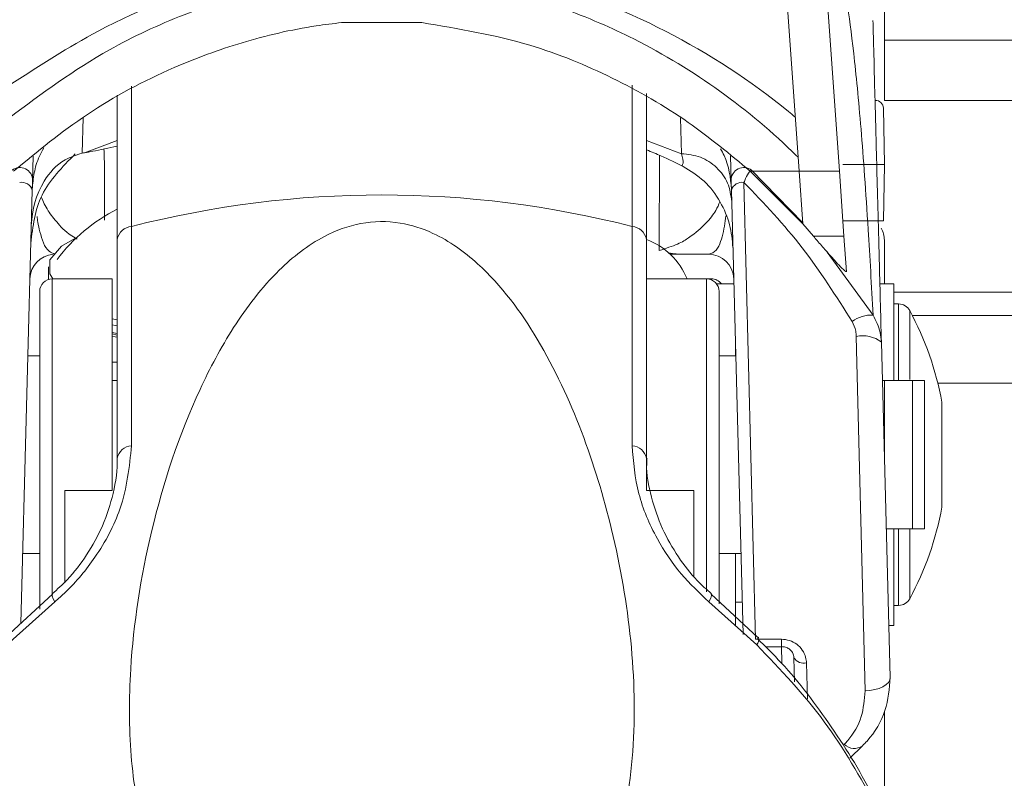
# Model space of a CAD drawing. Units: inches. Extents: x 0.5 to 16.5, y 0.2 to 10.8.
# Drawn here: x 13.6 to 13.7, y 4.1 to 4.2 of the extents above; entities that cross this region are included whole.
import ezdxf

# ---------------------------------------------------------------- set-up
doc = ezdxf.new("R2010")
doc.units = ezdxf.units.IN
doc.header["$MEASUREMENT"] = 0

msp = doc.modelspace()

# ---------------------------------------------------------------- linework, layer by layer
at = {"color": 7, "linetype": 'Continuous', "lineweight": 15}
for p, q in [((13.7079550213426, 4.170902975340791), (13.7079550213426, 4.306590475340791)), ((13.69469887354711, 4.150566344653491), (13.69274853479959, 4.1784574881693)), ((13.70096413541012, 4.15056634465349), (13.69897583130719, 4.179000418046231)), ((13.62355942713073, 4.1736642883918), (13.63602204130854, 4.173671634975566)), ((13.7079550213426, 4.170902975340791), (13.7079550213426, 4.16156547534079)), ((13.7079550213426, 4.170902975340791), (13.73725569990025, 4.170902975340791)), ((13.5886743963426, 4.139970938385295), (13.5886743963426, 4.16237974544695)), ((13.6709856463426, 4.162640720203961), (13.6709856463426, 4.139970938385295)), ((13.73725569990025, 4.16156547534079), (13.7079550213426, 4.16156547534079)), ((13.7079550213426, 4.15157797534079), (13.70780212692168, 4.160337290848838)), ((13.575616547268, 4.15290066424625), (13.57551757002673, 4.149120875896932)), ((13.68414247265847, 4.149120875896925), (13.68404199761781, 4.152957862897503)), ((13.69454836304074, 4.15271874517316), (13.69469887354711, 4.150566344653491)), ((13.70151215009799, 4.15157797534079), (13.7079550213426, 4.15157797534079)), ((13.70780212692168, 4.142818659832744), (13.7079550213426, 4.15157797534079)), ((13.68708363569948, 4.15056634465349), (13.69469887354711, 4.15056634465349)), ((13.68708363569948, 4.15056634465349), (13.69527356673944, 4.142347849109946)), ((13.6952738140292, 4.142344312701667), (13.69469887354711, 4.150566344653491)), ((13.69469887354711, 4.15056634465349), (13.70096413541012, 4.15056634465349)), ((13.69469887354711, 4.150566344653491), (13.69527356673944, 4.142347849109946)), ((13.70167320522214, 4.140426173918981), (13.70096413541012, 4.15056634465349)), ((13.68613470208779, 4.148798827494527), (13.68794482426284, 4.077750705508427)), ((13.57547779631025, 4.147601978943903), (13.57371230776286, 4.08018069141247)), ((13.68599236854999, 4.078476201939663), (13.68418224637495, 4.147601978943958)), ((13.59091205218062, 4.141946456465751), (13.59091205218062, 4.107852954567704)), ((13.66874799050457, 4.107852954567704), (13.66874799050457, 4.141946456465751)), ((13.6952738140292, 4.142344312701666), (13.69694014308877, 4.140426173918981)), ((13.5886743963426, 4.105909622384251), (13.5886743963426, 4.139970938385295)), ((13.6709856463426, 4.139970938385295), (13.6709856463426, 4.105909622384251)), ((13.70167320522214, 4.140426173918981), (13.69694014308877, 4.140426173918981)), ((13.70167320522214, 4.140426173918981), (13.70205879980053, 4.134911914543103)), ((13.7079550213426, 4.133016495659628), (13.7079550213426, 4.139797861952242)), ((13.67673672731526, 4.137629357965691), (13.67460650264258, 4.137629357965691)), ((13.68063808836869, 4.137629357965691), (13.67673672731526, 4.137629357965691)), ((13.57798629126386, 4.135678933896674), (13.57798629126386, 4.133969939387597)), ((13.57798629126386, 4.133969939387597), (13.57798629126386, 4.133700256306422)), ((13.58792377134259, 4.133797745659629), (13.57859564634259, 4.133797745659629)), ((13.58792377134259, 4.100893580072539), (13.58792377134259, 4.133797745659629)), ((13.6803137713426, 4.133797745659627), (13.6709856463426, 4.133797745659627)), ((13.68106439634259, 4.13379774565963), (13.68031377134259, 4.13379774565963)), ((13.57664252134259, 4.106453995659629), (13.57664252134259, 4.131844620659629)), ((13.68456418069628, 4.133016495659631), (13.68187627134259, 4.133016495659631)), ((13.6822668963426, 4.131844620659627), (13.6822668963426, 4.083235995295484)), ((13.7094237713426, 4.133016495659628), (13.70725945780092, 4.133016495659628)), ((13.7094237713426, 4.133016495659628), (13.7094237713426, 4.117985245659622)), ((13.71018011524326, 4.129891495659625), (13.7094237713426, 4.129891495659625)), ((13.58792377134259, 4.127574297338216), (13.5886743963426, 4.127408274679285)), ((13.71229543843085, 4.12812172534079), (14.0907675213426, 4.12812172534079)), ((13.58792377134259, 4.12544388416516), (13.5886743963426, 4.125277861506228)), ((13.58792377134259, 4.125225065786252), (13.5886743963426, 4.125059043127321)), ((13.70495730416181, 4.069719547738075), (13.7035919217793, 4.124844418226845)), ((13.6848300213426, 4.121828995659631), (13.6848300213426, 4.122864450958125)), ((13.70749683320499, 4.123951494703253), (13.70886221558749, 4.071809645164102)), ((13.57664252134259, 4.121828995659628), (13.57480290699137, 4.121828995659628)), ((13.68485713569384, 4.121828995659627), (13.6822668963426, 4.121828995659627)), ((13.5886743963426, 4.117985245659622), (13.58792377134259, 4.117985245659622)), ((13.7079550213426, 4.117985245659622), (13.7076530649345, 4.117985245659622)), ((13.7079550213426, 4.117985245659622), (13.7123300213426, 4.117985245659622)), ((13.7079550213426, 4.117985245659622), (13.7079550213426, 4.106453995659622)), ((13.7123300213426, 4.094922745659622), (13.7123300213426, 4.117985245659622)), ((13.7123300213426, 4.117985245659622), (13.7142050213426, 4.117985245659623)), ((13.7142050213426, 4.117985245659623), (13.7142050213426, 4.094922745659622)), ((13.71626928072692, 4.117559919361358), (14.0907675213426, 4.117559919361358)), ((13.71691936022195, 4.098641495659625), (13.71691936022195, 4.114266495659625)), ((13.57664252134259, 4.082427674317659), (13.57664252134259, 4.106453995659629)), ((13.6709856463426, 4.105909622384251), (13.6709856463426, 4.100893580072538)), ((13.58792377134259, 4.100893580072539), (13.58054877134259, 4.100893580072539)), ((13.58054877134259, 4.100893580072539), (13.58054877134259, 4.086497525716791)), ((13.6709856463426, 4.100893580072538), (13.6783606463426, 4.100893580072538)), ((13.6783606463426, 4.087411936560477), (13.6783606463426, 4.100893580072538)), ((13.7082569777507, 4.094922745659622), (13.7123300213426, 4.094922745659622)), ((13.7094237713426, 4.094922745659622), (13.7094237713426, 4.079891495659629)), ((13.7142050213426, 4.094922745659622), (13.7123300213426, 4.094922745659622)), ((13.57399768990312, 4.091078995659629), (13.57664252134259, 4.091078995659629)), ((13.6822668963426, 4.091078995659627), (13.68566235278209, 4.091078995659627)), ((13.6848300213426, 4.079891495659631), (13.6848300213426, 4.091078995659631)), ((13.57863655069406, 4.084732430881171), (13.57133866394574, 4.078019827797717)), ((13.68830187555567, 4.078009015227459), (13.68103330883059, 4.084741521867387)), ((13.57898886067522, 4.083568629468454), (13.57153630112183, 4.076869796385578)), ((13.68812374156337, 4.076869796385578), (13.68067118200997, 4.083568629468461)), ((13.6848300213426, 4.083516495659631), (13.68586038381396, 4.083516495659631)), ((13.7094237713426, 4.083016495659625), (13.71018011524326, 4.083016495659625)), ((13.70865058488428, 4.079891495659629), (13.7094237713426, 4.079891495659629)), ((13.68794482426284, 4.077750705508427), (13.69195319851022, 4.077750705508427)), ((13.68837071658342, 4.078013088932716), (13.68833884080961, 4.0780458066516)), ((13.68945807382911, 4.076574203791826), (13.69195319851022, 4.076574203791826)), ((13.69399981232458, 4.071133870765919), (13.69390183864478, 4.074875334649067)), ((13.70795502134259, 4.04798434996361), (13.7079550213426, 4.066505566151584)), ((13.70456374539066, 4.061161504318931), (13.70258523814434, 4.059238564946024))]:
    msp.add_line(p, q, dxfattribs=at)
at = {"color": 8, "linetype": 'Continuous', "lineweight": 15}
for p, q in [((13.66874799050457, 4.141946456465751), (13.66874799050457, 4.163931535566663)), ((13.59091205218062, 4.16379360491168), (13.59091205218062, 4.141946456465751)), ((13.58338784232638, 4.158866617914221), (13.58324355813526, 4.153356626954108)), ((13.6764188766113, 4.153265277816327), (13.67627324512676, 4.158826719835997)), ((13.58361440917063, 4.153423809059061), (13.5886743963426, 4.155342118763584)), ((13.6709856463426, 4.155332307268446), (13.67641887661127, 4.153265277816327)), ((13.67296438177302, 4.13820507394259), (13.67299408876537, 4.153030283551217)), ((13.68731607575807, 4.150682768127454), (13.69526154952798, 4.142519703240406)), ((13.70150590630958, 4.142818659832744), (13.70780212692168, 4.142818659832744)), ((13.69907580269703, 4.137965220191079), (13.70620813768957, 4.128152729221089)), ((13.57859564634259, 4.133797745659629), (13.57859564634259, 4.106453995659629)), ((13.6803137713426, 4.085111884142973), (13.6803137713426, 4.133797745659627)), ((13.68106439634259, 4.133647745551309), (13.68106439634259, 4.13379774565963)), ((13.70942377134259, 4.131722767007457), (14.0907675213426, 4.131722767007457)), ((13.71018011524326, 4.117985245659622), (13.71018011524326, 4.129891495659625)), ((13.71189538442437, 4.128872473920494), (13.71189538442437, 4.118154121156424)), ((13.5886743963426, 4.120832165300431), (13.58792377134259, 4.120832165300431)), ((13.71688959657605, 4.10222093175637), (13.71688959657605, 4.114606169572669)), ((13.57859564634259, 4.106453995659629), (13.57859564634259, 4.084425328933595)), ((13.71688959657605, 4.098301821746581), (13.71688959657605, 4.10222093175637)), ((13.71018011524326, 4.094283936937765), (13.71018011524326, 4.094922745659622)), ((13.71018011524326, 4.083016495659625), (13.71018011524326, 4.094283936937765)), ((13.71189538442437, 4.094813069925672), (13.71189538442437, 4.084035517398756)), ((13.69195319851022, 4.076574203791826), (13.69195319851022, 4.077750705508427)), ((13.69201325234534, 4.074054731168657), (13.69195319851022, 4.076602912766347)), ((13.69585429435762, 4.07404970033199), (13.69599619925851, 4.068479868169539))]:
    msp.add_line(p, q, dxfattribs=at)
at = {"color": 7, "linetype": 'Continuous', "lineweight": 15, "flags": 128}
for points in [[(13.58244359515746, 4.140283753189482), (13.58002521936867, 4.138884620717015), (13.57821594498142, 4.136777153236642), (13.57821594498142, 4.134580714556707), (13.57866697426198, 4.133797745659629)], [(13.57801041401467, 4.134326684140905), (13.57799253412438, 4.133788420398327), (13.57799963448218, 4.133704584941156)], [(13.58792377134259, 4.126661051704715), (13.58835058282002, 4.126564883688604), (13.5886743963426, 4.126495029045783)], [(13.58792377134259, 4.124899128040741), (13.58835058282002, 4.12480296002463), (13.5886743963426, 4.124733105381809)], [(13.70886221558749, 4.071809645164101), (13.70879614396874, 4.071416825247526), (13.70858004325871, 4.071035361205896), (13.70822235908024, 4.070680161372562), (13.70773707040484, 4.070365107626136), (13.70714314322811, 4.070102512860529), (13.70646378934299, 4.06990263977386), (13.70572555917905, 4.069773299782875), (13.70495730416181, 4.069719547738075)]]:
    msp.add_lwpolyline(points, dxfattribs=at)
at = {"color": 8, "linetype": 'Continuous', "lineweight": 15, "flags": 128}
for points in [[(13.57862574470099, 4.08476597923225), (13.5786134072503, 4.084757363911404), (13.57856020580124, 4.084542128518446), (13.57868832560613, 4.084136484529645), (13.57898886067522, 4.083568629468454)], [(13.68067118200997, 4.08356862946846), (13.68097171707906, 4.084136484529651), (13.68109983688394, 4.084542128518454), (13.68104663543489, 4.084757363911411), (13.68103763593647, 4.084763861855523)]]:
    msp.add_lwpolyline(points, dxfattribs=at)
at = {"color": 7, "linetype": 'Continuous', "lineweight": 15}
for centre, radius, start, end in [((13.70655231730273, 4.16031547534079), 0.001250000000002015, 1.000000000022965, 90), ((13.57356349520311, 4.149155560792995), 0.001954382628439831, 358.9831047095055, 128.6085844279943), ((13.6860965474821, 4.149155560792981), 0.001954382628443102, 51.39141556993163, 181.0168952917188), ((13.57381951123096, 4.147087742372827), 0.001736187966558932, 17.22873792283332, 99.75495785509258), ((13.68584053145419, 4.147087742372927), 0.001736187966498424, 80.24504214409264, 162.7712620780803), ((13.6298300213426, 3.99020823661194), 0.156649595237575, 75.6148026411304, 104.3851973588677), ((13.60054879126386, 4.121009876041692), 0.02644391170685136, 116.6821584728437, 143.2979020854913), ((13.59115146567437, 4.139420226653333), 0.002537549188910537, 95.41381262118622, 167.4656404669556), ((13.66850857701082, 4.139420226653331), 0.002537549188914253, 12.5343595330661, 84.58618737873772), ((13.7042050213426, 4.139797861952242), 0.003750000000000622, 0.1239907742963681, 30.42724733119993), ((13.66725818068973, 4.129782251634414), 0.01079779435575759, 21.83166721030943, 69.80561597733059), ((13.57902195431651, 4.133723107965691), 0.003906249999999989, 94.59058173568376, 178.4999999999972), ((13.68063808836869, 4.133723107965691), 0.00390625, 1.500000000015846, 90), ((13.57859564634259, 4.131844620659629), 0.001953125000000888, 90, 180), ((13.6803137713426, 4.131844620659627), 0.001953125000001776, 0, 90), ((13.68106439634259, 4.131844620659631), 0.001953124999999112, 36.86989764586487, 90), ((13.71018011524326, 4.127938370659625), 0.001953125000000461, 28.57187814228858, 90), ((13.67072892407779, 4.106453995659625), 0.04687500000000156, 10.01541016825089, 28.57187814230747), ((13.70586473130189, 4.123443773986476), 0.00472146029832823, 85.8290180089974, 128.1934857831482), ((13.70461214247525, 4.120321128973412), 0.00463691664133122, 51.52932563879246, 102.7102874498934), ((13.71496623522195, 4.114266495659625), 0.001953125000001776, 5.211020790105086e-11, 10.01541016825963), ((13.59113043594073, 4.105341551962606), 0.002520879709857685, 94.96976167030253, 166.9767688402748), ((13.66852960674446, 4.105341551962606), 0.002520879709861391, 13.02323115971752, 85.03023832957857), ((13.67072892407779, 4.106453995659625), 0.04687500000000156, 331.4281218576933, 349.9845898317499), ((13.71496623522195, 4.098641495659625), 0.001953125000001776, 349.9845898317412, 5.211020790105086e-11), ((13.71018011524326, 4.084969620659625), 0.001953125000000461, 270.0000000000008, 331.4281218577123), ((13.69543133076305, 4.075770873921957), 0.001772381654479876, 210.349576676353, 283.8063670719008), ((13.70328660177298, 4.062948255818349), 0.002196264269358537, 224.8827098919322, 305.5566252588546)]:
    msp.add_arc(centre, radius, start, end, dxfattribs=at)
at = {"color": 8, "linetype": 'Continuous', "lineweight": 15}
for centre, radius, start, end in [((13.67673818754889, 4.150256693633341), 0.0126273357520806, 259.5317734885286, 269.9933742773757), ((13.68722627915618, 4.077661989121131), 0.001197083164436924, 318.5650600574987, 17.05539156187716)]:
    msp.add_arc(centre, radius, start, end, dxfattribs=at)
at = {"color": 7, "linetype": 'Continuous', "lineweight": 15}
msp.add_ellipse((13.59804285919131, 4.14979208899467), major_axis=(0.02250794238518061, 2.293325058744244e-05), ratio=0.211042106560363, start_param=2.266431418789513, end_param=2.288096560134475, dxfattribs=at)
for points, knots in [([(13.57230247019015, 4.164173324134803), (13.57670087145741, 4.167014067090451), (13.58751614626194, 4.17399919960736), (13.60399665193737, 4.180360896133632), (13.61602096929338, 4.182497732671716), (13.620527005339, 4.183298498501419)], [0, 0, 0, 0, 0.3000030435083884, 0.7376806163389251, 1, 1, 1, 1]), ([(13.63913171029697, 4.183298680395302), (13.64364269921139, 4.182503215923542), (13.65567950020072, 4.180380655278347), (13.67427556196684, 4.172987466886661), (13.68755678030334, 4.164402667363643), (13.69376369931962, 4.159251203565455), (13.69411134112504, 4.15896267649258)], [0, 0, 0, 0, 0.2256590681668603, 0.6021325581809135, 0.9777159399972531, 1, 1, 1, 1]), ([(13.57197977531976, 4.158917769519488), (13.57696266394638, 4.162619212657768), (13.58525339342967, 4.168777821861547), (13.59906424689988, 4.175135820633726), (13.6107372237667, 4.178988565518737), (13.61869881180554, 4.18025698460723), (13.62205788831738, 4.180792143767255)], [0, 0, 0, 0, 0.3522137086434059, 0.5860272619926529, 0.8253406111948657, 1, 1, 1, 1]), ([(13.63753201092038, 4.180799528410104), (13.63776442874946, 4.180769899077616), (13.64242327686848, 4.180175974934714), (13.65147971145943, 4.178264886939147), (13.66159208501142, 4.17464697636161), (13.67211322477971, 4.169712090204786), (13.68277223158148, 4.163194475867246), (13.69072978308163, 4.156486258357553), (13.69446906131089, 4.152796986382192), (13.69454836304074, 4.15271874517316)], [0, 0, 0, 0, 0.01017970434086497, 0.204053607288624, 0.404276963195305, 0.4940886519839243, 0.7413393916123729, 0.9945143868859561, 1, 1, 1, 1]), ([(13.57257584542458, 4.150566344653489), (13.57628629123318, 4.153619002224611), (13.58380112013493, 4.159801601439364), (13.59599181160642, 4.16630287084938), (13.60806486481619, 4.170775847875082), (13.61697006399615, 4.172856105835349), (13.62224857870791, 4.173503513396122), (13.62355942713073, 4.1736642883918)], [0, 0, 0, 0, 0.2663689458135644, 0.5394815490612719, 0.7343838079839703, 0.9340377766486372, 1, 1, 1, 1]), ([(13.63602204130854, 4.173671634975565), (13.64173971479799, 4.172708582217573), (13.65218056880458, 4.170949983503363), (13.66593797022413, 4.165210942048359), (13.67742291401475, 4.158615426696388), (13.68395717155119, 4.153171239738453), (13.68708363569948, 4.15056634465349)], [0, 0, 0, 0, 0.2893993893944831, 0.5284626307950896, 0.7743822199882537, 1, 1, 1, 1]), ([(13.70618737960367, 4.173957510258346), (13.70618621990974, 4.174001797182817), (13.70618283150461, 4.174131195154318), (13.70627412416051, 4.170644869280466), (13.70646283845366, 4.163438161177623), (13.70675469951887, 4.152292436768412), (13.70710136603464, 4.139053776641378), (13.70738107188452, 4.128372241178143), (13.70749683320499, 4.123951494703253)], [0, 0, 0, 0, 0.09934001481786035, 0.2902526323482276, 0.4811644209357086, 0.6728937700329477, 0.8646211756710185, 1, 1, 1, 1]), ([(13.57526187517102, 4.139356283307214), (13.57556464115386, 4.14193818536252), (13.57616905411135, 4.147092446890154), (13.58015844160131, 4.151192248919184), (13.5821494423768, 4.153238354753649)], [0, 0, 0, 0, 0.5009256983687099, 1, 1, 1, 1]), ([(13.58324355813526, 4.153356626954108), (13.58231413231538, 4.15305419546901), (13.57976992713531, 4.152226321167968), (13.57646130486768, 4.148332828811384), (13.57539869709068, 4.144491631322754), (13.5753333584731, 4.142085588932133), (13.57533296884976, 4.142071241363978)], [0, 0, 0, 0, 0.1787648310413574, 0.4893498753983919, 0.9969549217026605, 1, 1, 1, 1]), ([(13.57548233321747, 4.147775236440738), (13.57555399893793, 4.148596004319966), (13.5756930943575, 4.150189026085337), (13.57630243830788, 4.152404015079762), (13.5770229602037, 4.153731994831158), (13.57725390916174, 4.154157652318685)], [0, 0, 0, 0, 0.4193322003817657, 0.8138784899289235, 1, 1, 1, 1]), ([(13.5886743963426, 4.154462983939169), (13.58736138958006, 4.154165219297802), (13.58556547995595, 4.15375794158956), (13.58402786033051, 4.153494615040746), (13.58361440917063, 4.153423809059061)], [0, 0, 0, 0, 0.7311095975582432, 1, 1, 1, 1]), ([(13.6709856463426, 4.153856178161624), (13.6717487069715, 4.153550733216743), (13.67385211027408, 4.152708763546856), (13.67557914994157, 4.151831573475092), (13.67667966402874, 4.151272605404314)], [0, 0, 0, 0, 0.3627742848770075, 1, 1, 1, 1]), ([(13.68249745119808, 4.154010451362516), (13.68268422128422, 4.15367456656095), (13.68382064069305, 4.151630845237564), (13.6840151596366, 4.149530440488967), (13.68417770946773, 4.147775236440739)], [0, 0, 0, 0, 0.1643496095690234, 1, 1, 1, 1]), ([(13.67667798856299, 4.151283110782387), (13.67780715716279, 4.150590750181054), (13.68001750086127, 4.14923545665581), (13.68245228592901, 4.146002536365617), (13.68405620440946, 4.14237625111506), (13.68430007536745, 4.139880395244477), (13.68441533118478, 4.138700829171184)], [0, 0, 0, 0, 0.2809892108635183, 0.550035425780145, 0.7873423092296069, 1, 1, 1, 1]), ([(13.68731607575807, 4.150682768127451), (13.68719961919586, 4.150630714196328), (13.68694078074667, 4.150515018193018), (13.6864995909472, 4.149693348926619), (13.68621919908556, 4.149005971049252), (13.68613470208784, 4.148798827494534)], [0, 0, 0, 0, 0.3636389827235836, 0.808230541681509, 1, 1, 1, 1]), ([(13.57551757002673, 4.14912087589698), (13.57551535793401, 4.149036399483939), (13.57551020230449, 4.148839513936057), (13.57549404795094, 4.148222604062885), (13.57548161755007, 4.147747906205364), (13.57547779631025, 4.147601978943902)], [0, 0, 0, 0, 0.3423158107640097, 0.7978207587797308, 1, 1, 1, 1]), ([(13.68418224637495, 4.147601978943958), (13.68417842513513, 4.147747906205383), (13.68416599473426, 4.148222604062865), (13.68414984038071, 4.148839513936038), (13.68414468475119, 4.149036399483895), (13.68414247265847, 4.149120875896925)], [0, 0, 0, 0, 0.2021792411796035, 0.6576841892219616, 1, 1, 1, 1]), ([(13.70294536248523, 4.127154498048023), (13.70045179691473, 4.131099867764839), (13.69539233431201, 4.139105051495401), (13.68924985103637, 4.145536918252485), (13.68613470208776, 4.148798827494526)], [0, 0, 0, 0, 0.4928518631936051, 1, 1, 1, 1]), ([(13.60946843691038, 4.025846566353493), (13.60602448210187, 4.028252569967383), (13.60035608771462, 4.032212603748013), (13.59567888883865, 4.039911708848687), (13.59233710268794, 4.04850191825741), (13.59050294957858, 4.05962998519774), (13.59049951766758, 4.075564636547324), (13.59349700535367, 4.094873697612615), (13.59936884300862, 4.112891167002552), (13.6065612925847, 4.126419309779955), (13.61286617724197, 4.134727370136782), (13.61983662379742, 4.140261128345281), (13.62650462627416, 4.142750197669691), (13.63250728718922, 4.142827020675636), (13.63891922282886, 4.140724092551702), (13.64686970560886, 4.134952665482444), (13.65469928983145, 4.124215687239832), (13.66126402358755, 4.110015536079163), (13.66606389079425, 4.094168546897055), (13.66894939102038, 4.077365582856491), (13.66942298748504, 4.060151387839531), (13.66696422250441, 4.046495867350306), (13.66229056726401, 4.036710341673126), (13.65670480380285, 4.029847298814795), (13.64824234090791, 4.024223734892344), (13.63714902516495, 4.021091241659221), (13.62573924449884, 4.020825156504366), (13.61634483912821, 4.022598145808931), (13.61150228354715, 4.024885774795631), (13.60946843691038, 4.025846566353493)], [0, 0, 0, 0, 0.04059422756810306, 0.06681391147554801, 0.09376739704605211, 0.1370327430737927, 0.1814102958718631, 0.250553985570572, 0.321759781486673, 0.3545140402577144, 0.3880980380520833, 0.4133065181023047, 0.4300438042105618, 0.4468931404381913, 0.4618679325099785, 0.4857931782023392, 0.5298242007294354, 0.5778866533238519, 0.6270622819631609, 0.6823745970646945, 0.738778225422453, 0.7951522598972043, 0.8232613615374897, 0.8523409119978455, 0.8862542637857246, 0.9203530920681563, 0.9506788564748568, 0.9792853917315337, 1, 1, 1, 1]), ([(13.70205539734744, 4.134964314320912), (13.70203621797069, 4.13493424603314), (13.70199791575175, 4.134874198089129), (13.70165563535307, 4.135156658498545), (13.70107793761048, 4.135734114648861), (13.70014043911147, 4.136757022321432), (13.69887915485591, 4.138183495558504), (13.69774403797653, 4.139483561504417), (13.69712916004524, 4.140204540801962), (13.69694014308877, 4.140426173918981)], [0, 0, 0, 0, 0.1061000324793855, 0.2118873165797596, 0.3248049085956555, 0.4915528537507089, 0.6984719016466578, 0.9073085558290896, 1, 1, 1, 1]), ([(13.7035919217793, 4.124844418226845), (13.70357291113515, 4.125126372978807), (13.70351838135689, 4.125935126747359), (13.70317138558326, 4.126673525967253), (13.70294536248523, 4.127154498048023)], [0, 0, 0, 0, 0.3486286715754688, 1, 1, 1, 1]), ([(13.70620813768957, 4.128152729221089), (13.70665915096121, 4.127282130548132), (13.70734921370979, 4.125950090559609), (13.70745885247226, 4.124465709542928), (13.70749683320499, 4.123951494703254)], [0, 0, 0, 0, 0.6535829858406486, 1, 1, 1, 1]), ([(13.59091205218062, 4.107852954567704), (13.59057570819259, 4.104572852679199), (13.58997995093443, 4.098762894490319), (13.58577837170515, 4.090850388648213), (13.5818554527783, 4.086102457659786), (13.5795424695496, 4.084057973512689), (13.57898886067522, 4.083568629468454)], [0, 0, 0, 0, 0.385501030509491, 0.6828278343668726, 0.9240853442321371, 1, 1, 1, 1]), ([(13.68067118200997, 4.083568629468461), (13.67918835161981, 4.084969348136658), (13.67607942051097, 4.087906122208191), (13.67223077589633, 4.09371646837632), (13.66932591248189, 4.100582186174157), (13.66894559373758, 4.105366931544904), (13.66874799050457, 4.107852954567705)], [0, 0, 0, 0, 0.206635593476975, 0.4332362143497756, 0.7055250153475633, 1, 1, 1, 1]), ([(13.58867061192152, 4.105899559360991), (13.58867184960227, 4.105876907729812), (13.58876582209662, 4.104157053650905), (13.58823664552975, 4.100629537932989), (13.58662694297041, 4.095540922477976), (13.58412994985152, 4.090968508837274), (13.58138053307674, 4.087302467731025), (13.57937178467512, 4.085519625519137), (13.57857666089813, 4.084813922290119)], [0, 0, 0, 0, 0.003364726323345114, 0.2554711510963241, 0.4812124921603982, 0.6878265411691165, 0.876432240362034, 0.9999999999999999, 0.9999999999999999, 0.9999999999999999, 0.9999999999999999]), ([(13.68108209820153, 4.084814882240268), (13.68033067922508, 4.085477160874036), (13.67841663910307, 4.087164139665783), (13.67574772011651, 4.090657436590449), (13.67324411404163, 4.095067848638595), (13.67160480713882, 4.099969519065547), (13.67086317580348, 4.103724026305434), (13.67104487624615, 4.105587881241531), (13.67107265167401, 4.105872797269024)], [0, 0, 0, 0, 0.1164841131468104, 0.2967123177991008, 0.4972936144074974, 0.7169065160932002, 0.9567252422482843, 1, 1, 1, 1]), ([(13.70673726289974, 4.051754464794557), (13.70420125271937, 4.056268556974648), (13.6990645226088, 4.065411924537945), (13.691801168515, 4.073018564324004), (13.68812374156337, 4.076869796385578)], [0, 0, 0, 0, 0.4937012702202401, 1, 1, 1, 1]), ([(13.70667065928783, 4.052220368905382), (13.70659050364499, 4.052391095871176), (13.70463617016916, 4.056553715153547), (13.69996657431856, 4.064046844821236), (13.69374455488033, 4.072403002051382), (13.68946069744118, 4.076609622608965), (13.68819766118362, 4.077849886637707)], [0, 0, 0, 0, 0.01783077643537466, 0.4347452288188555, 0.8333424300637642, 1, 1, 1, 1]), ([(13.69195319851022, 4.077750705508427), (13.69238229016463, 4.07771051792025), (13.69324284424488, 4.077629920703721), (13.69438816208698, 4.077005938098045), (13.69526392587284, 4.076090784491097), (13.69575813471604, 4.075051032240514), (13.6958256353593, 4.074348132907439), (13.69585429435762, 4.07404970033199)], [0, 0, 0, 0, 0.2054769818425785, 0.4120892431860111, 0.6222198263209162, 0.8396044712525144, 1, 1, 1, 1]), ([(13.69390183864478, 4.074875334649067), (13.69388812946101, 4.075013117355416), (13.6938565721157, 4.075330281127878), (13.69361496893455, 4.075816625879676), (13.69317605017512, 4.076249332180367), (13.69260067365915, 4.076545363592829), (13.69216800371187, 4.07658382035509), (13.69195319851022, 4.076602912766347)], [0, 0, 0, 0, 0.1714444138690027, 0.3946500871584437, 0.6026048538708757, 0.8027074793716572, 1, 1, 1, 1]), ([(13.70886221558749, 4.071809645164101), (13.7087207490135, 4.070065127419175), (13.70842877933893, 4.066464656552493), (13.70633371089067, 4.063006848790668), (13.70479937239137, 4.061407166159881), (13.70456374539066, 4.061161504318932)], [0, 0, 0, 0, 0.443085999853866, 0.9144752115867184, 1, 1, 1, 1]), ([(13.70173043254058, 4.061398444842459), (13.70190739359495, 4.061590193910157), (13.70307416236796, 4.062854465448551), (13.7046305167435, 4.065545702115246), (13.70485041028429, 4.06835426095588), (13.70495730416181, 4.069719547738075)], [0, 0, 0, 0, 0.08414321558179486, 0.5547869091942051, 1, 1, 1, 1])]:
    msp.add_open_spline(points, degree=3, knots=knots, dxfattribs=at)
at = {"color": 8, "linetype": 'Continuous', "lineweight": 15}
for points, knots in [([(13.70620813768957, 4.128152729221089), (13.70595629594495, 4.132714354471926), (13.70534505591898, 4.143785783241572), (13.70432996242778, 4.157684648942054), (13.70318649065574, 4.169554304735788), (13.7021014105697, 4.177349714739213), (13.70126848783677, 4.1811990840853), (13.70088461432977, 4.181189643944517), (13.70075364568257, 4.181186423189645)], [0, 0, 0, 0, 0.1338983546235291, 0.3249819996316177, 0.5162915763241811, 0.7082708854579168, 0.9004688607439295, 0.9999999999999999, 0.9999999999999999, 0.9999999999999999, 0.9999999999999999]), ([(13.58662982272684, 4.154023861691994), (13.58665401415847, 4.153375345613694), (13.58675035395668, 4.150792699449312), (13.5867188609417, 4.146311344887719), (13.58669527598894, 4.142955282100833)], [0, 0, 0, 0, 0.2511052761478428, 1, 1, 1, 1]), ([(13.67668529037454, 4.151282214195101), (13.67668140979279, 4.151283203006398), (13.67630331357321, 4.151379545729632), (13.67687508090589, 4.151553721500539), (13.67657379099707, 4.152684080535741), (13.67641887661127, 4.153265277816319)], [0, 0, 0, 0, 0.005012752854668056, 0.4884069006038161, 1, 1, 1, 1]), ([(13.57693451031246, 4.14647543425987), (13.57719486132695, 4.14581475321419), (13.57766847145167, 4.144612894127679), (13.57945312786128, 4.142416907466871), (13.58083264134799, 4.140906346363909), (13.58236181790789, 4.140058300456983), (13.58248025295142, 4.139992619124603)], [0, 0, 0, 0, 0.3693405897169577, 0.6718754029207514, 0.9745866815150358, 1, 1, 1, 1]), ([(13.672964381773, 4.138205073942596), (13.67398770342898, 4.138540942310162), (13.67604138021142, 4.139214987527904), (13.67829879498435, 4.140655853465407), (13.68032174810412, 4.142431929346812), (13.68180017171303, 4.144372962860572), (13.68220090682955, 4.145359150263152), (13.68237988031176, 4.145799594302821)], [0, 0, 0, 0, 0.1138732830998677, 0.2285292373866754, 0.5031943561214287, 0.7781201786311562, 1, 1, 1, 1]), ([(13.57623234091983, 4.143486826776615), (13.57625440256241, 4.143209463778317), (13.57630930989534, 4.142519158764392), (13.57684674313924, 4.140527608777213), (13.57741063680147, 4.138280448402363), (13.57869992561493, 4.137759481176033), (13.57902195431652, 4.137629357965691)], [0, 0, 0, 0, 0.1458277362971703, 0.362938164618103, 0.8408795658997633, 0.9999999999999999, 0.9999999999999999, 0.9999999999999999, 0.9999999999999999]), ([(13.68063808836869, 4.137629357965691), (13.68085904525099, 4.137690739434142), (13.68197074301577, 4.137999567294868), (13.68294311652759, 4.140636473408626), (13.68318792542956, 4.142546106029917), (13.68332099230874, 4.143584094645822)], [0, 0, 0, 0, 0.1017096594555761, 0.5117306141156134, 0.9999999999999999, 0.9999999999999999, 0.9999999999999999, 0.9999999999999999])]:
    msp.add_open_spline(points, degree=3, knots=knots, dxfattribs=at)
at = {"color": 7, "linetype": 'Continuous', "lineweight": 15}
msp.add_open_spline([(13.68422869946267, 4.145828007094241), (13.68408939454444, 4.146809702509143), (13.68381078470797, 4.148773093338948), (13.68199515323738, 4.151225810965565), (13.67943991021392, 4.152935463923174), (13.67742588781217, 4.153155339851943), (13.6764188766113, 4.153265277816327)], degree=3, dxfattribs=at)

doc.saveas('drawing.dxf')
